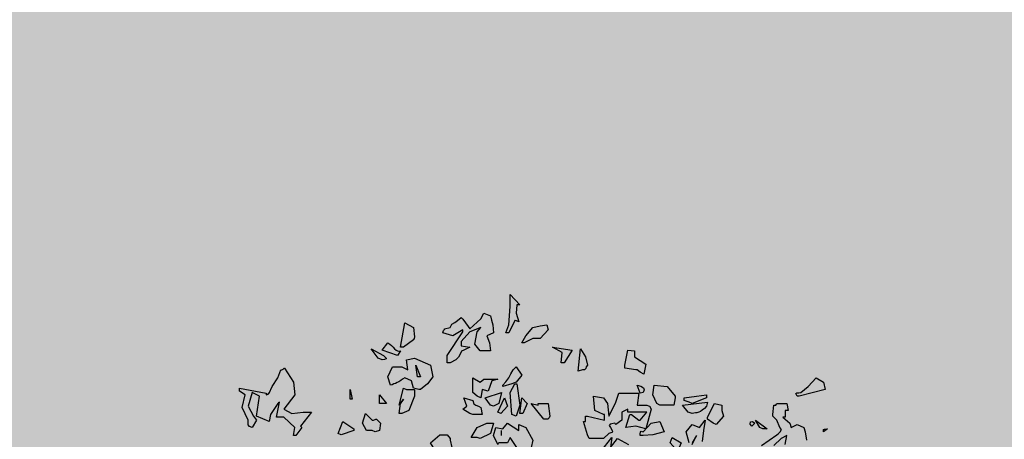
# Model space of a CAD drawing. Extents: x -26 to 269, y 145 to 268.
# Drawn here: x 114 to 117, y 169 to 170 of the extents above; entities that cross this region are included whole.
import ezdxf

# ---------------------------------------------------------------- set-up
doc = ezdxf.new("R2010")
doc.units = 0
doc.header["$MEASUREMENT"] = 0
doc.layers.add('PROGETTO_verde', color=73, linetype='Continuous', true_color=0x9ebd7a)
doc.layers.add('VERDE_prato', color=252, linetype='Continuous', lineweight=13, true_color=0x8aac80)

msp = doc.modelspace()

# ---------------------------------------------------------------- hatches: boundary and pattern name
at = {"layer": 'VERDE_prato', "linetype": 'Continuous'}
h = msp.add_hatch(color=256, dxfattribs=at)
h.dxf.hatch_style = 1
h.paths.add_polyline_path([(96.4572, 176.5595), (84.0072, 176.5595), (84.0072, 165.3995), (96.4572, 165.3995)])
h.paths.add_polyline_path([(145.8572, 193.7495), (139.5572, 193.7495), (139.5572, 171.3995), (106.0572, 171.3995), (106.0572, 165.3995), (145.8572, 165.3995)])

# ---------------------------------------------------------------- linework, layer by layer
at = {"layer": 'PROGETTO_verde', "color": 84, "linetype": 'ByBlock'}
for points in [[(115.7325, 169.419), (115.7421, 169.445), (115.7462, 169.5039), (115.7462, 169.5422), (115.7777, 169.5094), (115.7722, 169.5094), (115.7695, 169.5094), (115.7681, 169.5094), (115.7681, 169.5094), (115.7653, 169.4819), (115.7749, 169.4545), (115.7668, 169.4573), (115.7627, 169.4586), (115.7613, 169.4586), (115.7613, 169.4586), (115.7421, 169.419), (115.7325, 169.419)], [(115.5422, 169.3217), (115.5422, 169.345), (115.5929, 169.4217), (115.5929, 169.4258), (115.5929, 169.4272), (115.5929, 169.4285), (115.5929, 169.4285), (115.5614, 169.4094), (115.5285, 169.419), (115.5312, 169.4258), (115.534, 169.4299), (115.534, 169.4313), (115.534, 169.4313), (115.5518, 169.4354), (115.5573, 169.4464), (115.5669, 169.4518), (115.5764, 169.4586), (115.5874, 169.4682), (115.5929, 169.4628), (115.5956, 169.46), (115.597, 169.4586), (115.597, 169.4586), (115.6162, 169.4313), (115.6517, 169.4641), (115.6613, 169.4819), (115.6832, 169.4737), (115.686, 169.46), (115.6901, 169.445), (115.6914, 169.4313), (115.6928, 169.419), (115.6709, 169.4094), (115.6791, 169.3861), (115.6832, 169.3601), (115.649, 169.3601), (115.6326, 169.382), (115.6395, 169.4217), (115.6517, 169.4354), (115.6162, 169.4217), (115.5874, 169.3902), (115.5874, 169.3765), (115.6162, 169.3724), (115.597, 169.3628), (115.5887, 169.3587), (115.5846, 169.3491), (115.5792, 169.3395), (115.571, 169.3313), (115.5518, 169.3217), (115.5422, 169.3217)], [(115.3915, 169.3724), (115.4053, 169.4505), (115.434, 169.4354), (115.4368, 169.4052), (115.4354, 169.3998), (115.434, 169.397), (115.434, 169.3957), (115.434, 169.3957), (115.4011, 169.3724), (115.3915, 169.3724)], [(115.7845, 169.3861), (115.7969, 169.4094), (115.8202, 169.4354), (115.8434, 169.4409), (115.8653, 169.445), (115.8694, 169.4285), (115.8434, 169.3998), (115.8202, 169.3998), (115.7914, 169.3861), (115.7845, 169.3861)], [(115.382, 169.345), (115.3327, 169.3628), (115.3505, 169.3861), (115.3573, 169.382), (115.3628, 169.3779), (115.3683, 169.3724), (115.3724, 169.3669), (115.3778, 169.3628), (115.382, 169.3601), (115.3861, 169.3587), (115.3915, 169.3601), (115.382, 169.345)], [(115.319, 169.3368), (115.2971, 169.3669), (115.3368, 169.345), (115.345, 169.3368), (115.345, 169.334), (115.3395, 169.3327), (115.3327, 169.3313), (115.319, 169.3368)], [(115.9119, 169.3217), (115.9146, 169.3546), (115.8832, 169.3724), (115.9475, 169.3628), (115.9215, 169.3217), (115.9119, 169.3217)], [(115.9667, 169.2943), (115.9735, 169.3669), (115.99, 169.3409), (115.9968, 169.3135), (115.9927, 169.308), (115.9913, 169.3026), (115.9872, 169.2984), (115.9804, 169.2984), (115.9667, 169.2943)], [(116.1529, 169.2984), (116.1173, 169.3039), (116.1173, 169.3094), (116.1173, 169.3122), (116.1173, 169.3135), (116.1173, 169.3135), (116.1269, 169.3628), (116.1488, 169.3601), (116.1488, 169.3409), (116.1858, 169.3176), (116.1789, 169.2847), (116.1666, 169.2916), (116.1571, 169.2984), (116.1543, 169.2984), (116.1529, 169.2984), (116.1529, 169.2984)], [(115.4504, 169.2355), (115.434, 169.2396), (115.4272, 169.2628), (115.4053, 169.2724), (115.3984, 169.2683), (115.3929, 169.2642), (115.3861, 169.2601), (115.3806, 169.2573), (115.3751, 169.2546), (115.3697, 169.2532), (115.3642, 169.2505), (115.3587, 169.2492), (115.3505, 169.2765), (115.3656, 169.308), (115.3957, 169.308), (115.4148, 169.2984), (115.4107, 169.3313), (115.4368, 169.3368), (115.4888, 169.3135), (115.4957, 169.2765), (115.4792, 169.2532), (115.4559, 169.2355), (115.4504, 169.2355)], [(115.4463, 169.2765), (115.4408, 169.3135), (115.4559, 169.2765), (115.4463, 169.2765)], [(115.0081, 169.2984), (115.0122, 169.3012), (115.015, 169.3039), (115.0163, 169.3039), (115.0163, 169.3039), (115.0451, 169.2587), (115.0492, 169.2176), (115.0136, 169.1711), (115.0396, 169.1574), (115.0766, 169.1615), (115.1039, 169.1615), (115.0684, 169.1163), (115.0711, 169.1136), (115.0725, 169.1122), (115.0725, 169.1122), (115.0533, 169.0862), (115.0451, 169.0862), (115.0492, 169.1122), (115.0136, 169.1451), (114.9903, 169.1451), (114.9999, 169.1943), (114.9971, 169.1916), (114.9958, 169.1902), (114.9944, 169.1902), (114.9944, 169.1902), (114.9712, 169.1546), (114.967, 169.1313), (114.9259, 169.1492), (114.9355, 169.2135), (114.9122, 169.2259), (114.8986, 169.1807), (114.9163, 169.1492), (114.9259, 169.1355), (114.9122, 169.1122), (114.9027, 169.115), (114.8986, 169.1204), (114.8986, 169.1272), (114.8986, 169.1355), (114.8794, 169.1766), (114.889, 169.2176), (114.8712, 169.23), (114.8712, 169.2355), (114.8712, 169.2382), (114.8712, 169.2396), (114.8712, 169.2396), (114.9574, 169.2231), (114.9574, 169.2204), (114.9574, 169.219), (114.9574, 169.2176), (114.9574, 169.2176), (114.9629, 169.2204), (114.9657, 169.2231), (114.967, 169.2231), (114.967, 169.2231), (114.9766, 169.245), (114.9944, 169.2724), (115.004, 169.2984), (115.0067, 169.2984), (115.0081, 169.2984), (115.0081, 169.2984)], [(115.7229, 169.2492), (115.7325, 169.2601), (115.7421, 169.2724), (115.7489, 169.2861), (115.7558, 169.2984), (115.7613, 169.3039), (115.764, 169.3067), (115.7653, 169.308), (115.7653, 169.308), (115.7845, 169.282), (115.7653, 169.2587), (115.7517, 169.2532), (115.7229, 169.245), (115.7229, 169.2492)], [(116.1529, 169.2984), (116.1529, 169.2984), (116.1529, 169.2984), (116.1529, 169.2984)], [(116.1529, 169.2984), (116.1529, 169.2984), (116.1529, 169.2984)], [(115.6395, 169.2135), (115.6258, 169.2259), (115.6258, 169.2724), (115.649, 169.2587), (115.6613, 169.2683), (115.6832, 169.2683), (115.7065, 169.2683), (115.6873, 169.2628), (115.675, 169.23), (115.6559, 169.2355), (115.6517, 169.208), (115.6395, 169.2135)], [(115.7517, 169.1546), (115.7462, 169.2259), (115.7613, 169.2532), (115.7653, 169.2532), (115.7668, 169.2532), (115.7681, 169.2532), (115.7681, 169.2532), (115.7777, 169.1847), (115.7653, 169.1492), (115.7517, 169.1546)], [(116.1666, 169.2231), (116.1571, 169.2492), (116.1693, 169.2464), (116.1776, 169.2409), (116.1803, 169.2341), (116.1762, 169.2259), (116.1666, 169.2231), (116.1666, 169.2231)], [(116.2214, 169.1902), (116.2077, 169.2176), (116.2118, 169.2492), (116.2543, 169.245), (116.2803, 169.2135), (116.2803, 169.2108), (116.2803, 169.2094), (116.2803, 169.208), (116.2803, 169.208), (116.2762, 169.1847), (116.231, 169.1847), (116.2214, 169.1902)], [(116.6747, 169.2135), (116.6706, 169.2217), (116.6733, 169.2245), (116.6802, 169.2245), (116.687, 169.2259), (116.7103, 169.245), (116.7363, 169.2724), (116.7596, 169.2587), (116.7651, 169.2355), (116.6816, 169.2135), (116.6747, 169.2135)], [(115.2286, 169.2039), (115.2286, 169.2355), (115.2355, 169.2039), (115.2286, 169.2039)], [(115.3368, 169.1902), (115.3231, 169.1902), (115.3231, 169.2176), (115.3464, 169.1902), (115.3409, 169.1902), (115.3381, 169.1902), (115.3368, 169.1902)], [(115.3874, 169.1574), (115.3915, 169.1902), (115.4011, 169.2039), (115.3874, 169.1847), (115.4011, 169.2396), (115.4107, 169.2355), (115.4368, 169.2355), (115.4368, 169.2135), (115.419, 169.167), (115.3957, 169.1574), (115.3874, 169.1574)], [(115.6832, 169.1847), (115.6654, 169.208), (115.7188, 169.2259), (115.7092, 169.1902), (115.6928, 169.1807), (115.6832, 169.1847)], [(116.0488, 169.1546), (116.0201, 169.167), (116.016, 169.2135), (116.0488, 169.208), (116.0612, 169.1902), (116.0653, 169.1492), (116.0749, 169.167), (116.0886, 169.1943), (116.0982, 169.2231), (116.1201, 169.2231), (116.1625, 169.2231), (116.1571, 169.1847), (116.1885, 169.1847), (116.194, 169.1821), (116.1967, 169.1807), (116.1981, 169.1807), (116.1981, 169.1807), (116.2009, 169.1752), (116.2022, 169.1725), (116.2022, 169.1711), (116.2022, 169.1711), (116.1858, 169.1081), (116.1529, 169.1163), (116.1201, 169.1122), (116.1338, 169.1546), (116.1365, 169.1546), (116.1392, 169.1546), (116.1392, 169.1546), (116.1625, 169.1355), (116.1653, 169.1355), (116.1666, 169.1355), (116.1666, 169.1355), (116.1885, 169.1615), (116.1666, 169.1615), (116.1269, 169.1615), (116.1269, 169.167), (116.1269, 169.1697), (116.1269, 169.1711), (116.1269, 169.1711), (116.1077, 169.1615), (116.1077, 169.1355), (116.0886, 169.1218), (116.0858, 169.1245), (116.0845, 169.1259), (116.0845, 169.1259), (116.0749, 169.1245), (116.0694, 169.1231), (116.0667, 169.1191), (116.0708, 169.1122), (116.0776, 169.0999), (116.0762, 169.0958), (116.0721, 169.0944), (116.0653, 169.093), (116.0488, 169.0766), (116.0119, 169.0766), (116.0023, 169.0766), (115.9968, 169.0889), (115.9831, 169.1313), (115.9872, 169.1313), (115.9886, 169.1313), (115.99, 169.1313), (115.99, 169.1313), (115.99, 169.1492), (115.9941, 169.1492), (115.9954, 169.1492), (115.9968, 169.1492), (115.9968, 169.1492), (116.0516, 169.1355), (116.0516, 169.1546), (116.0502, 169.1546), (116.0488, 169.1546), (116.0488, 169.1546)], [(116.1666, 169.2231), (116.1666, 169.2231), (116.1666, 169.2231), (116.1666, 169.2231), (116.1666, 169.2231), (116.1666, 169.2231)], [(116.1666, 169.2231), (116.1666, 169.2231), (116.1666, 169.2231)], [(116.3255, 169.1943), (116.309, 169.1998), (116.309, 169.2039), (116.309, 169.2067), (116.309, 169.208), (116.309, 169.208), (116.3488, 169.2135), (116.3816, 169.2176), (116.3816, 169.2122), (116.3816, 169.2094), (116.3816, 169.208), (116.3816, 169.208), (116.3351, 169.1902), (116.3255, 169.1943)], [(115.3368, 169.1902), (115.3368, 169.1902), (115.3368, 169.1902), (115.3368, 169.1902)], [(115.3368, 169.1902), (115.3368, 169.1902), (115.3368, 169.1902)], [(115.6162, 169.1574), (115.5929, 169.1711), (115.6066, 169.1807), (115.597, 169.208), (115.6258, 169.1998), (115.6285, 169.1889), (115.6353, 169.1847), (115.6435, 169.1807), (115.6517, 169.1766), (115.6559, 169.1546), (115.6258, 169.1546), (115.6162, 169.1574)], [(115.7065, 169.1615), (115.7284, 169.208), (115.738, 169.1807), (115.7161, 169.1574), (115.7065, 169.1615), (115.7065, 169.1615)], [(115.7777, 169.1574), (115.7845, 169.208), (115.801, 169.1902), (115.7873, 169.1574), (115.7777, 169.1574)], [(115.8366, 169.1902), (115.8694, 169.1902), (115.8749, 169.1492), (115.8722, 169.1437), (115.8708, 169.1409), (115.8694, 169.1396), (115.8694, 169.1396), (115.8557, 169.1396), (115.8147, 169.1902), (115.8366, 169.1847), (115.8366, 169.1875), (115.8366, 169.1902), (115.8366, 169.1902)], [(116.3227, 169.1615), (116.3035, 169.1847), (116.3844, 169.1943), (116.3816, 169.1807), (116.3748, 169.1738), (116.368, 169.1683), (116.3625, 169.1642), (116.357, 169.1615), (116.3501, 169.1601), (116.346, 169.1601), (116.3406, 169.1588), (116.3351, 169.1574), (116.3227, 169.1615)], [(116.3844, 169.1451), (116.4077, 169.1902), (116.431, 169.1847), (116.431, 169.167), (116.4364, 169.1492), (116.4131, 169.1218), (116.4035, 169.1259), (116.3844, 169.1396), (116.3844, 169.1423), (116.3844, 169.1451), (116.3844, 169.1451)], [(116.5966, 169.1546), (116.5994, 169.1847), (116.6035, 169.1847), (116.6049, 169.1847), (116.6062, 169.1847), (116.6062, 169.1847), (116.6076, 169.1875), (116.609, 169.1902), (116.609, 169.1902), (116.6418, 169.1902), (116.6459, 169.167), (116.6404, 169.167), (116.6377, 169.167), (116.6363, 169.167), (116.6363, 169.167), (116.6363, 169.1451), (116.6323, 169.1451), (116.6295, 169.1451), (116.6282, 169.1451), (116.6282, 169.1451), (116.6514, 169.1259), (116.6555, 169.1122), (116.6747, 169.1218), (116.6966, 169.1122), (116.7007, 169.0985), (116.7048, 169.0711)], [(115.3039, 169.1355), (115.3094, 169.1382), (115.3121, 169.1396), (115.3135, 169.1396), (115.3135, 169.1396), (115.3272, 169.1259), (115.3231, 169.1026), (115.3094, 169.0985), (115.2998, 169.1026), (115.282, 169.1026), (115.2683, 169.1259), (115.2779, 169.1574), (115.2998, 169.1355), (115.3026, 169.1355), (115.3039, 169.1355), (115.3039, 169.1355)], [(116.0488, 169.1546), (116.0488, 169.1546), (116.0488, 169.1546), (116.0488, 169.1546)], [(116.5597, 169.0533), (116.609, 169.0889), (116.6145, 169.093), (116.6199, 169.0985), (116.624, 169.1054), (116.6186, 169.1122), (116.609, 169.1355), (116.5966, 169.1492), (116.5966, 169.1519), (116.5966, 169.1546), (116.5966, 169.1546)], [(115.1902, 169.093), (115.2053, 169.1313), (115.2409, 169.1081), (115.2409, 169.1054), (115.2409, 169.104), (115.2409, 169.1026), (115.2409, 169.1026), (115.1998, 169.0889), (115.1902, 169.093), (115.1902, 169.093)], [(115.6395, 169.0793), (115.6203, 169.0793), (115.6395, 169.1122), (115.6709, 169.1259), (115.6928, 169.1259), (115.6832, 169.093), (115.649, 169.0766), (115.6395, 169.0793)], [(115.7681, 169.0478), (115.7462, 169.0793), (115.738, 169.0629), (115.7092, 169.0629), (115.7078, 169.0601), (115.7065, 169.0588), (115.7065, 169.0574), (115.7065, 169.0574), (115.6928, 169.0862), (115.6997, 169.1122), (115.7229, 169.1081), (115.738, 169.1259), (115.7749, 169.1026), (115.7749, 169.1218), (115.7969, 169.1122), (115.8202, 169.0711), (115.8147, 169.0478), (115.7777, 169.0437), (115.7681, 169.0478)], [(116.0845, 169.1259), (116.0845, 169.1259), (116.0845, 169.1259), (116.0845, 169.1259)], [(116.1666, 169.0862), (116.1666, 169.0917), (116.168, 169.0971), (116.1707, 169.0999), (116.1762, 169.0985), (116.2022, 169.1259), (116.231, 169.1313), (116.2447, 169.0985), (116.2077, 169.0889), (116.1762, 169.0862), (116.1666, 169.0862)], [(116.3255, 169.0629), (116.3159, 169.0985), (116.3351, 169.1218), (116.3584, 169.1122), (116.3775, 169.1355), (116.372, 169.1026), (116.368, 169.067)], [(116.5282, 169.1163), (116.5227, 169.1231), (116.524, 169.13), (116.5309, 169.1313), (116.5378, 169.1259), (116.5282, 169.1163)], [(116.5542, 169.1122), (116.5405, 169.1355), (116.5774, 169.1081), (116.5638, 169.1081), (116.5542, 169.1122)], [(115.5025, 169.0396), (115.4888, 169.0629), (115.5189, 169.0889), (115.5422, 169.0889), (115.5518, 169.0766), (115.5518, 169.0738), (115.5518, 169.0725), (115.5518, 169.0711), (115.5518, 169.0711), (115.5573, 169.0478), (115.5381, 169.0396), (115.512, 169.0341), (115.5025, 169.0396)], [(115.7188, 169.0862), (115.7188, 169.1026)], [(116.7596, 169.0985), (116.7596, 169.1054), (116.7637, 169.1067), (116.7692, 169.1067), (116.7733, 169.1081), (116.7596, 169.0985)], [(116.0392, 169.0341), (116.0749, 169.0793), (116.0708, 169.0478), (116.0941, 169.0766), (116.1296, 169.0574)], [(116.2803, 169.0437), (116.2639, 169.0629), (116.2707, 169.0793), (116.2994, 169.0629), (116.2899, 169.0396), (116.2803, 169.0437)], [(116.3351, 169.0574), (116.3488, 169.0862), (116.3351, 169.0629)], [(116.6363, 169.0574), (116.6418, 169.0862), (116.6227, 169.0766), (116.5994, 169.0533)]]:
    msp.add_lwpolyline(points, dxfattribs=at)

doc.saveas('drawing.dxf')
